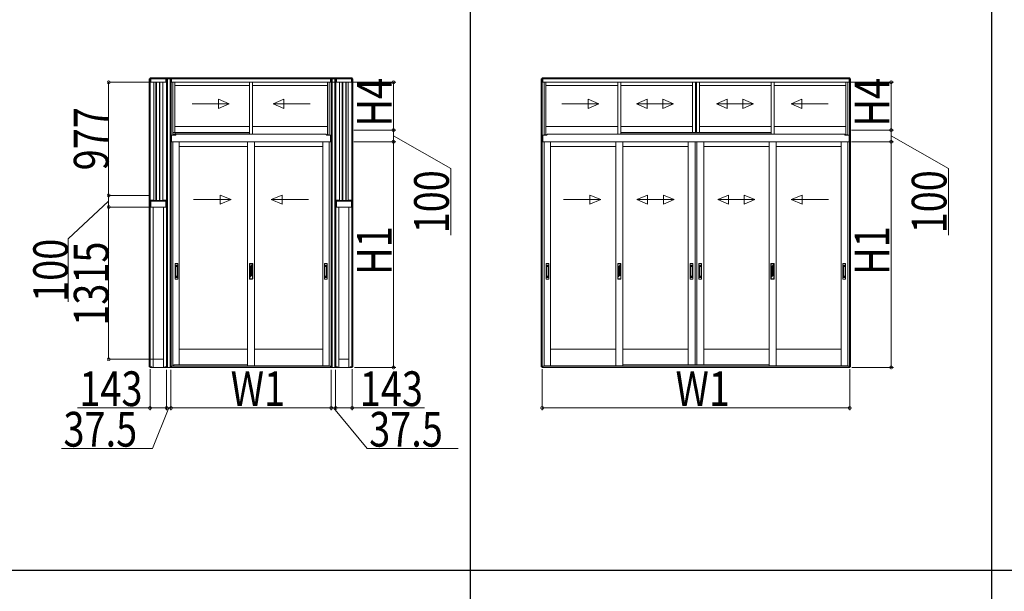
# Model space of a CAD drawing. Extents: x 0 to 31680, y 0 to 51304.
# Drawn here: x 6402 to 14902, y 29227 to 34163 of the extents above; entities that cross this region are included whole.
import ezdxf

# ---------------------------------------------------------------- set-up
doc = ezdxf.new("R2010")
doc.units = 0
doc.linetypes.add('YHIDDEN_1', pattern=[4, 3, -1])
doc.layers.add('YKK_A1', color=4, linetype='CONTINUOUS', lineweight=13)
doc.layers.add('YKK_D', color=6, linetype='CONTINUOUS', lineweight=13)
doc.layers.add('YKK_ZWAK', color=7, linetype='CONTINUOUS')
doc.styles.add('text-b', font='extslim2.shx', dxfattribs={"width": 0.8, "bigfont": 'extfont2.shx'})

msp = doc.modelspace()

# ---------------------------------------------------------------- linework, layer by layer
at = {"layer": 'YKK_A1'}
for p, q in [((9271, 33660), (7528, 33660)), ((7528, 33660), (7528, 33652)), ((9271, 33652), (9271, 33660)), ((10913, 33660), (10913, 33652)), ((13567, 33660), (10913, 33660)), ((13567, 33660), (13567, 33652)), ((7520, 33652), (7533, 33652)), ((7520, 33652), (7520, 32575)), ((9271, 33653), (7528, 33653)), ((7528.8, 33652), (7528.8, 32575)), ((7533, 33622), (7533, 33652)), ((7560, 33622), (7533, 33622)), ((7663.5, 33652), (7533.5, 33652)), ((7533.5, 33622), (7533.5, 33652)), ((7663.5, 33622), (7533.5, 33622)), ((7560, 33622), (7560, 32604)), ((7577.5, 33622), (7577.5, 32602)), ((7582.5, 33622), (7582.5, 32602)), ((7607.5, 33622), (7607.5, 32602)), ((7612.5, 33622), (7612.5, 32602)), ((7637, 33622), (7637, 32604)), ((7637, 33622), (7664, 33622)), ((7663.5, 33622), (7663.5, 33652)), ((7677, 33652), (7664, 33652)), ((7664, 33622), (7664, 33652)), ((7668.2, 33652), (7668.2, 32575)), ((7707.5, 33652), (7670, 33652)), ((7677, 33652), (7677, 32575)), ((7700, 33652), (7713, 33652)), ((7700, 33652), (7700, 33139)), ((7708.8, 33652), (7708.8, 33139)), ((7713, 33652), (7713, 33622)), ((7724, 33622), (7713, 33622)), ((9085.5, 33652), (7713.5, 33652)), ((7713.5, 33622), (7713.5, 33652)), ((9085.5, 33622), (7713.5, 33622)), ((7724, 33622), (7724, 33166.6)), ((7740, 33622), (7740, 33187)), ((8387, 33595), (7740, 33595)), ((8387, 33622), (8387, 33172.5)), ((8412, 33622), (8412, 33172.5)), ((9059, 33595), (8412, 33595)), ((9059, 33622), (9059, 33169)), ((9075, 33622), (9075, 33166.6)), ((9075, 33622), (9086, 33622)), ((9085.5, 33622), (9085.5, 33652)), ((9099, 33652), (9086, 33652)), ((9086, 33652), (9086, 33622)), ((9090.2, 33652), (9090.2, 33139)), ((9091.5, 33652), (9129, 33652)), ((9099, 33652), (9099, 33139)), ((9122, 33652), (9135, 33652)), ((9122, 33652), (9122, 32575)), ((9130.8, 33652), (9130.8, 32575)), ((9135, 33622), (9135, 33652)), ((9162, 33622), (9135, 33622)), ((9135.5, 33652), (9265.5, 33652)), ((9135.5, 33622), (9135.5, 33652)), ((9135.5, 33622), (9265.5, 33622)), ((9162, 33622), (9162, 32604)), ((9186.5, 33622), (9186.5, 32602)), ((9191.5, 33622), (9191.5, 32602)), ((9216.5, 33622), (9216.5, 32602)), ((9221.5, 33622), (9221.5, 32602)), ((9239, 33622), (9239, 32604)), ((9239, 33622), (9266, 33622)), ((9265.5, 33622), (9265.5, 33652)), ((9279, 33652), (9266, 33652)), ((9266, 33622), (9266, 33652)), ((9270.2, 33652), (9270.2, 32575)), ((9279, 33652), (9279, 32575)), ((10905, 33652), (10918, 33652)), ((10905, 33652), (10905, 33139)), ((13567, 33653), (10913, 33653)), ((10913.8, 33652), (10913.8, 33139)), ((10918, 33652), (10918, 33622)), ((10929, 33622), (10918, 33622)), ((13561.5, 33652), (10918.5, 33652)), ((10918.5, 33622), (10918.5, 33652)), ((13561.5, 33622), (10918.5, 33622)), ((10929, 33622), (10929, 33166.6)), ((11565.2, 33595), (10945, 33595)), ((11565.2, 33172.5), (11565.2, 33622)), ((11590.2, 33172.5), (11590.2, 33622)), ((12210.5, 33595), (11590.2, 33595)), ((12210.5, 33622), (12210.5, 33187)), ((12235.5, 33622), (12235.5, 33187)), ((12237, 33622), (12237, 33187)), ((12243.3, 33622), (12243.3, 33187)), ((12244.5, 33622), (12244.5, 33187)), ((12269.5, 33622), (12269.5, 33187)), ((12889.7, 33595), (12269.5, 33595)), ((12889.7, 33622), (12889.7, 33172.5)), ((12914.7, 33622), (12914.7, 33172.5)), ((13535, 33595), (12914.7, 33595)), ((13551, 33622), (13551, 33166.6)), ((13551, 33622), (13562, 33622)), ((13561.5, 33622), (13561.5, 33652)), ((13575, 33652), (13562, 33652)), ((13562, 33652), (13562, 33622)), ((13566.2, 33652), (13566.2, 33139)), ((13575, 33652), (13575, 33139)), ((8387, 33239), (7740, 33239)), ((9059, 33239), (8412, 33239)), ((11565.2, 33239), (10945, 33239)), ((12210.5, 33239), (11590.2, 33239)), ((12889.7, 33239), (12269.5, 33239)), ((13535, 33239), (12914.7, 33239)), ((7713, 33166.6), (7713, 33139)), ((7724, 33166.6), (7713, 33166.6)), ((7713.5, 33166.6), (7713.5, 33109.1)), ((7713.5, 33166.1), (7748.5, 33166.1)), ((7740, 33187), (7724, 33187)), ((7743.5, 33173.1), (7724, 33173.1)), ((8387, 33187), (7740, 33187)), ((7743.5, 33181.6), (7743.5, 33173.1)), ((7746, 33184.1), (8387, 33184.1)), ((7748.5, 33166.1), (7748.5, 33167.6)), ((7753.5, 33172.6), (9045.5, 33172.6)), ((9075, 33169), (9050.3, 33169)), ((9050.5, 33166.1), (9050.5, 33167.6)), ((9085.5, 33166.1), (9050.5, 33166.1)), ((9075, 33166.6), (9086, 33166.6)), ((9085.5, 33166.6), (9085.5, 33109.1)), ((9086, 33166.6), (9086, 33139)), ((10918, 33166.6), (10918, 33139)), ((10929, 33166.6), (10918, 33166.6)), ((10918.5, 33109.1), (10918.5, 33166.6)), ((10918.5, 33166.1), (10953.5, 33166.1)), ((10929, 33169), (10953.7, 33169)), ((10953.5, 33166.1), (10953.5, 33167.6)), ((10958.5, 33172.6), (13521.5, 33172.6)), ((12210.5, 33187), (11590.2, 33187)), ((11590.2, 33184.1), (12889.7, 33184.1)), ((12210.5, 33187), (12269.5, 33187)), ((12889.7, 33187), (12269.5, 33187)), ((13551, 33169), (13526.3, 33169)), ((13526.5, 33166.1), (13526.5, 33167.6)), ((13526.5, 33166.1), (13561.5, 33166.1)), ((13551, 33166.6), (13562, 33166.6)), ((13561.5, 33109.1), (13561.5, 33166.6)), ((13562, 33166.6), (13562, 33139)), ((7700, 31166), (7700, 33139)), ((7700, 33139), (7713, 33139)), ((7700, 33139), (7713, 33139)), ((7708.8, 31166), (7708.8, 33139)), ((7713, 33139), (7713, 33109)), ((7713, 33109), (7724, 33109)), ((7713.5, 33109), (7713.5, 33139)), ((9085.5, 33109.1), (7713.5, 33109.1)), ((7724, 33109), (7724, 31170.5)), ((7780, 33109), (7780, 31182)), ((8369.5, 33067), (7780, 33067)), ((8369.5, 33109), (8369.5, 31175)), ((8429.5, 33109), (8429.5, 31175)), ((9019, 33067), (8429.5, 33067)), ((9019, 33109), (9019, 31175)), ((9075, 33109), (9075, 31170.5)), ((9086, 33109), (9075, 33109)), ((9085.5, 33109), (9085.5, 33139)), ((9099, 33139), (9086, 33139)), ((9086, 33139), (9086, 33109)), ((9099, 33139), (9086, 33139)), ((9090.2, 31166), (9090.2, 33139)), ((9099, 31166), (9099, 33139)), ((10905, 31166), (10905, 33139)), ((10905, 33139), (10918, 33139)), ((10905, 33139), (10918, 33139)), ((10913.8, 31166), (10913.8, 33139)), ((10918, 33139), (10918, 33109)), ((10918, 33109), (10929, 33109)), ((10918.5, 33109), (10918.5, 33139)), ((10918.5, 33109.1), (13561.5, 33109.1)), ((10929, 33109), (10929, 31170.5)), ((10985, 31175), (10985, 33109)), ((11548.8, 33067), (10985, 33067)), ((11548.8, 31175), (11548.8, 33109)), ((11608.8, 31175), (11608.8, 33109)), ((12172.6, 33067), (11608.8, 33067)), ((12172.5, 31182), (12172.5, 33109)), ((12232.5, 31182), (12232.5, 33109)), ((12234.5, 31182), (12234.5, 33109)), ((12246.3, 31182), (12246.3, 33109)), ((12247.5, 31182), (12247.5, 33109)), ((12871.2, 33067), (12307.4, 33067)), ((12307.5, 31182), (12307.5, 33109)), ((12871.2, 31175), (12871.2, 33109)), ((12931.2, 31175), (12931.2, 33109)), ((13495, 33067), (12931.2, 33067)), ((13495, 31175), (13495, 33109)), ((13551, 33109), (13551, 31170.5)), ((13562, 33109), (13551, 33109)), ((13561.5, 33109), (13561.5, 33139)), ((13575, 33139), (13562, 33139)), ((13562, 33139), (13562, 33109)), ((13575, 33139), (13562, 33139)), ((13566.2, 31166), (13566.2, 33139)), ((13575, 31166), (13575, 33139)), ((7520, 32575), (7533, 32575)), ((7520, 32575), (7533, 32575)), ((7520, 32575), (7520, 31166)), ((7528.8, 32575), (7528.8, 31166)), ((7560, 32604), (7533, 32604)), ((7533, 32604), (7533, 32575)), ((7533, 32575), (7533, 32545)), ((7663.5, 32596), (7533.5, 32596)), ((7533.5, 32596), (7533.5, 32545)), ((7533.8, 32596), (7533.8, 32604)), ((7663.3, 32602), (7533.8, 32602)), ((7663.3, 32596), (7533.8, 32596)), ((7552.5, 32604), (7552.5, 32602)), ((7647.5, 32602), (7552.5, 32602)), ((7637, 32604), (7664, 32604)), ((7637.5, 32604), (7637.5, 32602)), ((7644.5, 32604), (7644.5, 32602)), ((7647.5, 32604), (7647.5, 32602)), ((7663.3, 32596), (7663.3, 32604)), ((7663.5, 32596), (7663.5, 32545)), ((7664, 32604), (7664, 32575)), ((7677, 32575), (7664, 32575)), ((7677, 32575), (7664, 32575)), ((7664, 32575), (7664, 32545)), ((7668.2, 32575), (7668.2, 31166)), ((7677, 32575), (7677, 31166)), ((9122, 32575), (9135, 32575)), ((9122, 32575), (9135, 32575)), ((9122, 32575), (9122, 31166)), ((9130.8, 32575), (9130.8, 31166)), ((9162, 32604), (9135, 32604)), ((9135, 32604), (9135, 32575)), ((9135, 32575), (9135, 32545)), ((9135.5, 32596), (9265.5, 32596)), ((9135.5, 32596), (9135.5, 32545)), ((9135.8, 32596), (9135.8, 32604)), ((9135.8, 32602), (9265.3, 32602)), ((9135.8, 32596), (9265.3, 32596)), ((9151.5, 32604), (9151.5, 32602)), ((9151.5, 32602), (9246.5, 32602)), ((9154.5, 32604), (9154.5, 32602)), ((9161.5, 32604), (9161.5, 32602)), ((9239, 32604), (9266, 32604)), ((9246.5, 32604), (9246.5, 32602)), ((9265.3, 32596), (9265.3, 32604)), ((9265.5, 32596), (9265.5, 32545)), ((9266, 32604), (9266, 32575)), ((9279, 32575), (9266, 32575)), ((9279, 32575), (9266, 32575)), ((9266, 32575), (9266, 32545)), ((9270.2, 32575), (9270.2, 31166)), ((9279, 32575), (9279, 31166)), ((7533, 32545), (7555, 32545)), ((7663.5, 32545), (7533.5, 32545)), ((7555, 32545), (7555, 31160)), ((7642, 32545), (7642, 31160)), ((7664, 32545), (7642, 32545)), ((9135, 32545), (9157, 32545)), ((9135.5, 32545), (9265.5, 32545)), ((9157, 32545), (9157, 31160)), ((9244, 32545), (9244, 31160)), ((9266, 32545), (9244, 32545)), ((8369.5, 31317), (7780, 31317)), ((9019, 31317), (8429.5, 31317)), ((11548.8, 31317), (10985, 31317)), ((12172.6, 31317), (11608.8, 31317)), ((12871.2, 31317), (12307.4, 31317)), ((13495, 31317), (12931.2, 31317)), ((7642, 31230), (7555, 31230)), ((7555, 31160), (7555, 31230)), ((7642, 31160), (7642, 31230)), ((9157, 31230), (9244, 31230)), ((9157, 31160), (9157, 31230)), ((9244, 31160), (9244, 31230)), ((7531.7, 31166), (7520, 31166)), ((7528, 31160), (7528, 31166)), ((7555, 31160), (7528, 31160)), ((7531.7, 31160), (7531.7, 31166)), ((7533, 31160), (7533, 31166)), ((7543, 31166), (7533, 31166)), ((7543, 31160), (7543, 31166)), ((7642, 31160), (7555, 31160)), ((7642, 31160), (7669, 31160)), ((7654, 31160), (7654, 31166)), ((7654, 31166), (7664, 31166)), ((7664, 31160), (7664, 31166)), ((7665.3, 31160), (7665.3, 31166)), ((7665.3, 31166), (7677, 31166)), ((7669, 31160), (7669, 31166)), ((7670, 31166), (7670, 31160)), ((7707.5, 31160), (7670, 31160)), ((7711.9, 31166), (7700, 31166)), ((7707.5, 31166), (7707.5, 31160)), ((7708, 31160), (7708, 31166)), ((7713, 31160), (7708, 31160)), ((7711.9, 31160), (7711.9, 31166)), ((7724, 31170.5), (7713, 31170.5)), ((7713, 31170.5), (7713, 31160)), ((7713.5, 31160), (7713.5, 31170.5)), ((9085.5, 31170), (7713.5, 31170)), ((9085.5, 31160), (7713.5, 31160)), ((7724, 31175), (7733.5, 31175)), ((8369.5, 31182), (7733.5, 31182)), ((7733.5, 31170), (7733.5, 31182)), ((8369.5, 31182), (7733.5, 31182)), ((9065.5, 31170), (7733.5, 31170)), ((8369.5, 31175), (8429.5, 31175)), ((8429.5, 31175), (9019, 31175)), ((9019, 31175), (9075, 31175)), ((9065.5, 31170), (9065.5, 31175)), ((9075, 31170.5), (9086, 31170.5)), ((9085.5, 31160), (9085.5, 31170.5)), ((9086, 31170.5), (9086, 31160)), ((9086, 31160), (9091, 31160)), ((9087.1, 31160), (9087.1, 31166)), ((9087.1, 31166), (9099, 31166)), ((9091, 31160), (9091, 31166)), ((9091.5, 31166), (9091.5, 31160)), ((9091.5, 31160), (9129, 31160)), ((9133.7, 31166), (9122, 31166)), ((9129, 31166), (9129, 31160)), ((9130, 31160), (9130, 31166)), ((9157, 31160), (9130, 31160)), ((9133.7, 31160), (9133.7, 31166)), ((9135, 31160), (9135, 31166)), ((9145, 31166), (9135, 31166)), ((9145, 31160), (9145, 31166)), ((9157, 31160), (9244, 31160)), ((9244, 31160), (9271, 31160)), ((9256, 31160), (9256, 31166)), ((9256, 31166), (9266, 31166)), ((9266, 31160), (9266, 31166)), ((9267.3, 31160), (9267.3, 31166)), ((9267.3, 31166), (9279, 31166)), ((9271, 31160), (9271, 31166)), ((10916.9, 31166), (10905, 31166)), ((10913, 31160), (10913, 31166)), ((10918, 31160), (10913, 31160)), ((10916.9, 31160), (10916.9, 31166)), ((10929, 31170.5), (10918, 31170.5)), ((10918, 31170.5), (10918, 31160)), ((10918.5, 31160), (10918.5, 31170.5)), ((13561.5, 31170), (10918.5, 31170)), ((13561.5, 31160), (10918.5, 31160)), ((10985, 31175), (10929, 31175)), ((10938.5, 31170), (10938.5, 31175)), ((13541.5, 31170), (10938.5, 31170)), ((11548.8, 31175), (10985, 31175)), ((11608.8, 31175), (11548.8, 31175)), ((12871.2, 31182), (11608.8, 31182)), ((12871.2, 31182), (11608.8, 31182)), ((12931.2, 31175), (12871.2, 31175)), ((13495, 31175), (12931.2, 31175)), ((13551, 31175), (13495, 31175)), ((13541.5, 31170), (13541.5, 31175)), ((13551, 31170.5), (13562, 31170.5)), ((13561.5, 31160), (13561.5, 31170.5)), ((13562, 31170.5), (13562, 31160)), ((13562, 31160), (13567, 31160)), ((13563.1, 31160), (13563.1, 31166)), ((13563.1, 31166), (13575, 31166)), ((13567, 31160), (13567, 31166))]:
    msp.add_line(p, q, dxfattribs=at)
at = {"layer": 'YKK_A1', "linetype": 'Continuous', "ltscale": 0.5}
for p, q in [((10945, 33169), (10945, 33622)), ((13535, 33169), (13535, 33622))]:
    msp.add_line(p, q, dxfattribs=at)
at = {"layer": 'YKK_A1', "linetype": 'Continuous', "ltscale": 20}
for p, q in [((7889.8, 33435.6), (8209.8, 33435.6)), ((8118.1, 33395.6), (8118.1, 33475.6)), ((8118.1, 33475.6), (8209.8, 33435.6)), ((8118.1, 33395.6), (8209.8, 33435.6)), ((8680.9, 33475.6), (8589.2, 33435.6)), ((8909.2, 33435.6), (8589.2, 33435.6)), ((8680.9, 33395.6), (8589.2, 33435.6)), ((8680.9, 33395.6), (8680.9, 33475.6)), ((11081.4, 33435.6), (11401.4, 33435.6)), ((11309.7, 33395.6), (11309.7, 33475.6)), ((11309.7, 33475.6), (11401.4, 33435.6)), ((11309.7, 33395.6), (11401.4, 33435.6)), ((11818, 33475.6), (11726.4, 33435.6)), ((11818, 33395.6), (11726.4, 33435.6)), ((12046.4, 33435.6), (11726.4, 33435.6)), ((11818, 33395.6), (11818, 33475.6)), ((11954.7, 33475.6), (12046.4, 33435.6)), ((11954.7, 33475.6), (11954.7, 33395.6)), ((11954.7, 33395.6), (12046.4, 33435.6)), ((12509.3, 33475.6), (12417.6, 33435.6)), ((12509.3, 33395.6), (12417.6, 33435.6)), ((12737.6, 33435.6), (12417.6, 33435.6)), ((12509.3, 33395.6), (12509.3, 33475.6)), ((12646, 33475.6), (12737.6, 33435.6)), ((12646, 33475.6), (12646, 33395.6)), ((12646, 33395.6), (12737.6, 33435.6)), ((13154.3, 33475.6), (13062.6, 33435.6)), ((13382.6, 33435.6), (13062.6, 33435.6)), ((13154.3, 33395.6), (13062.6, 33435.6)), ((13154.3, 33395.6), (13154.3, 33475.6)), ((8131.5, 32568.6), (8131.5, 32648.6)), ((8131.5, 32648.6), (8226.6, 32608.6)), ((8667.5, 32648.6), (8572.4, 32608.6)), ((8667.5, 32568.6), (8667.5, 32648.6)), ((11323.6, 32568.6), (11323.6, 32648.6)), ((11323.6, 32648.6), (11418.8, 32608.6)), ((11822.2, 32648.6), (11730.6, 32608.6)), ((11822.2, 32568.6), (11822.2, 32648.6)), ((11958.9, 32648.6), (12050.6, 32608.6)), ((11958.9, 32648.6), (11958.9, 32568.6)), ((12520.8, 32648.6), (12429.2, 32608.6)), ((12520.8, 32568.6), (12520.8, 32648.6)), ((12657.5, 32648.6), (12749.2, 32608.6)), ((12657.5, 32648.6), (12657.5, 32568.6)), ((13156.4, 32648.6), (13061.2, 32608.6)), ((13156.4, 32568.6), (13156.4, 32648.6)), ((7903.1, 32608.6), (8226.6, 32608.6)), ((8131.5, 32568.6), (8226.6, 32608.6)), ((8895.9, 32608.6), (8572.4, 32608.6)), ((8667.5, 32568.6), (8572.4, 32608.6)), ((11095.3, 32608.6), (11418.8, 32608.6)), ((11323.6, 32568.6), (11418.8, 32608.6)), ((11822.2, 32568.6), (11730.6, 32608.6)), ((12050.6, 32608.6), (11730.6, 32608.6)), ((11958.9, 32568.6), (12050.6, 32608.6)), ((12520.8, 32568.6), (12429.2, 32608.6)), ((12749.2, 32608.6), (12429.2, 32608.6)), ((12657.5, 32568.6), (12749.2, 32608.6)), ((13384.7, 32608.6), (13061.2, 32608.6)), ((13156.4, 32568.6), (13061.2, 32608.6))]:
    msp.add_line(p, q, dxfattribs=at)
at = {"layer": 'YKK_A1', "linetype": 'YHIDDEN_1'}
msp.add_line((9087.1, 33129.5), (9086, 33129.5), dxfattribs=at)
at = {"layer": 'YKK_A1', "ltscale": 0.5}
for p, q in [((7743.3, 32056), (7743.3, 31924)), ((7765.3, 32057), (7744.3, 32057)), ((7766.3, 31924), (7766.3, 32056)), ((8385.5, 32055), (8385.5, 31925)), ((8387.5, 32057), (8411.5, 32057)), ((8387.5, 32025.2), (8387.5, 32055)), ((8411.5, 32055), (8387.5, 32055)), ((8411.5, 32049.2), (8387.5, 32025.2)), ((8411.5, 32046.7), (8390.5, 32025.7)), ((8411.5, 32049.2), (8411.5, 32055)), ((8411.5, 32041), (8411.5, 32046.7)), ((8413.5, 32055), (8413.5, 31925)), ((9032.8, 32056), (9032.8, 31924)), ((9054.8, 32057), (9033.8, 32057)), ((9055.8, 31924), (9055.8, 32056)), ((10948.3, 32056), (10948.3, 31924)), ((10970.3, 32057), (10949.3, 32057)), ((10971.3, 31924), (10971.3, 32056)), ((11564.8, 32055), (11564.8, 31925)), ((11566.8, 32057), (11590.8, 32057)), ((11566.8, 32025.2), (11566.8, 32055)), ((11590.8, 32055), (11566.8, 32055)), ((11590.8, 32049.2), (11566.8, 32025.2)), ((11590.8, 32046.7), (11569.8, 32025.7)), ((11590.8, 32049.2), (11590.8, 32055)), ((11590.8, 32041), (11590.8, 32046.7)), ((11592.8, 32055), (11592.8, 31925)), ((12191, 32056), (12191, 31924)), ((12213, 32057), (12192, 32057)), ((12214, 31924), (12214, 32056)), ((12266, 32056), (12266, 31924)), ((12288, 32057), (12267, 32057)), ((12289, 31924), (12289, 32056)), ((12887.2, 32055), (12887.2, 31925)), ((12889.2, 32057), (12913.2, 32057)), ((12913.2, 32055), (12889.2, 32055)), ((12889.2, 32025.2), (12889.2, 32055)), ((12913.2, 32049.2), (12889.2, 32025.2)), ((12913.2, 32046.7), (12892.2, 32025.7)), ((12913.2, 32049.2), (12913.2, 32055)), ((12913.2, 32041), (12913.2, 32046.7)), ((12915.2, 32055), (12915.2, 31925)), ((13508.7, 32056), (13508.7, 31924)), ((13530.7, 32057), (13509.7, 32057)), ((13531.7, 31924), (13531.7, 32056)), ((7747.8, 31939.8), (7747.8, 32039.2)), ((7750.8, 32042.2), (7758.8, 32042.2)), ((7750.8, 32037.6), (7758.8, 32037.6)), ((7761.8, 31939.8), (7761.8, 32039.2)), ((8408.5, 32027.3), (8387.5, 32006.3)), ((8397, 32024), (8387.5, 32014.5)), ((8397, 32018.3), (8387.5, 32008.8)), ((8387.5, 32008.8), (8387.5, 32014.5)), ((8387.5, 31999), (8387.5, 32006.3)), ((8387.5, 31999), (8392.6, 32004)), ((8387.5, 31980), (8408.5, 32001)), ((8387.5, 31988.2), (8396.1, 31996.9)), ((8387.5, 31974.4), (8408.5, 31995.4)), ((8387.5, 31982.6), (8397, 31992.1)), ((8387.5, 31988.2), (8387.5, 31982.6)), ((8387.5, 31980), (8387.5, 31974.4)), ((8387.5, 31955.4), (8408.5, 31976.4)), ((8387.5, 31963.6), (8397, 31973.1)), ((8387.5, 31958), (8397, 31967.5)), ((8387.5, 31949.7), (8402, 31964.2)), ((8387.5, 31963.6), (8387.5, 31958)), ((8387.5, 31939), (8411.5, 31963)), ((8411.5, 32041), (8390.5, 32020)), ((8390.5, 32020), (8390.5, 32025.7)), ((8390.5, 31999.4), (8392.7, 32001.6)), ((8390.5, 31993.8), (8390.5, 31999.4)), ((8390.5, 31993.8), (8394.7, 31997.9)), ((8390.5, 31974.8), (8411.5, 31995.8)), ((8390.5, 31969.2), (8411.5, 31990.2)), ((8390.5, 31974.8), (8390.5, 31969.2)), ((8390.5, 31950.2), (8411.5, 31971.2)), ((8390.5, 31944.5), (8411.5, 31965.5)), ((8397, 32024), (8397, 32018.3)), ((8397, 31996.5), (8397, 31992.1)), ((8397, 31973.1), (8397, 31967.5)), ((8399.5, 32005.6), (8398.4, 32003.3)), ((8398.4, 32003.3), (8398.4, 32002)), ((8398.4, 32002), (8399.5, 32001.4)), ((8398.4, 32000.9), (8399.5, 32001.2)), ((8398.4, 32000.9), (8398.4, 31997.6)), ((8398.5, 32009.9), (8408.5, 32020)), ((8400.6, 32005.6), (8399.4, 32003.1)), ((8399.4, 32003.1), (8399.4, 32002.7)), ((8399.4, 32002.7), (8400.6, 32002)), ((8399.5, 32005.6), (8400.6, 32005.6)), ((8399.5, 31999.9), (8400.6, 32000.2)), ((8399.5, 31999.9), (8399.5, 31999.7)), ((8399.5, 31999.7), (8400.6, 31999.1)), ((8400.6, 32002), (8400.6, 32000.2)), ((8400.6, 31999.1), (8400.6, 31997.6)), ((8400.9, 32009.9), (8411.5, 32020.4)), ((8411.5, 32038.5), (8402, 32029)), ((8411.5, 32032.8), (8402, 32023.3)), ((8402, 32029.2), (8402, 32023.3)), ((8402, 31978.1), (8411.5, 31987.6)), ((8402, 31972.5), (8411.5, 31982)), ((8402, 31978.1), (8402, 31972.5)), ((8402, 31964.2), (8408.5, 31970.7)), ((8404.6, 32007.8), (8411.5, 32014.8)), ((8405.6, 32006.4), (8411.5, 32012.2)), ((8406.3, 32001.4), (8411.5, 32006.6)), ((8408.5, 32020), (8408.5, 32027.3)), ((8408.5, 31995.4), (8408.5, 32001)), ((8408.5, 31976.4), (8408.5, 31970.7)), ((8411.5, 32032.8), (8411.5, 32038.5)), ((8411.5, 32014.8), (8411.5, 32020.4)), ((8411.5, 32006.6), (8411.5, 32012.2)), ((8411.5, 31990.2), (8411.5, 31995.8)), ((8411.5, 31987.6), (8411.5, 31982)), ((8411.5, 31971.2), (8411.5, 31965.5)), ((8411.5, 31963), (8411.5, 31925)), ((9037.3, 31939.8), (9037.3, 32039.2)), ((9040.3, 32042.2), (9048.3, 32042.2)), ((9040.3, 32037.6), (9048.3, 32037.6)), ((9051.3, 31939.8), (9051.3, 32039.2)), ((10952.8, 31939.8), (10952.8, 32039.2)), ((10955.8, 32042.2), (10963.8, 32042.2)), ((10955.8, 32037.6), (10963.8, 32037.6)), ((10966.8, 31939.8), (10966.8, 32039.2)), ((11587.8, 32027.3), (11566.8, 32006.3)), ((11576.3, 32024), (11566.8, 32014.5)), ((11576.3, 32018.3), (11566.8, 32008.8)), ((11566.8, 32008.8), (11566.8, 32014.5)), ((11566.8, 31999), (11566.8, 32006.3)), ((11566.8, 31999), (11571.9, 32004)), ((11566.8, 31980), (11587.8, 32001)), ((11566.8, 31988.2), (11575.4, 31996.9)), ((11566.8, 31974.4), (11587.8, 31995.4)), ((11566.8, 31982.6), (11576.3, 31992.1)), ((11566.8, 31988.2), (11566.8, 31982.6)), ((11566.8, 31980), (11566.8, 31974.4)), ((11566.8, 31955.4), (11587.8, 31976.4)), ((11566.8, 31963.6), (11576.3, 31973.1)), ((11566.8, 31958), (11576.3, 31967.5)), ((11566.8, 31949.7), (11581.3, 31964.2)), ((11566.8, 31963.6), (11566.8, 31958)), ((11566.8, 31939), (11590.8, 31963)), ((11590.8, 32041), (11569.8, 32020)), ((11569.8, 32020), (11569.8, 32025.7)), ((11569.8, 31999.4), (11572, 32001.6)), ((11569.8, 31993.8), (11569.8, 31999.4)), ((11569.8, 31993.8), (11574, 31997.9)), ((11569.8, 31974.8), (11590.8, 31995.8)), ((11569.8, 31969.2), (11590.8, 31990.2)), ((11569.8, 31974.8), (11569.8, 31969.2)), ((11569.8, 31950.2), (11590.8, 31971.2)), ((11569.8, 31944.5), (11590.8, 31965.5)), ((11576.3, 32024), (11576.3, 32018.3)), ((11576.3, 31996.5), (11576.3, 31992.1)), ((11576.3, 31973.1), (11576.3, 31967.5)), ((11578.8, 32005.6), (11577.7, 32003.3)), ((11577.7, 32003.3), (11577.7, 32002)), ((11577.7, 32002), (11578.8, 32001.4)), ((11577.7, 32000.9), (11578.8, 32001.2)), ((11577.7, 32000.9), (11577.7, 31997.6)), ((11577.8, 32009.9), (11587.8, 32020)), ((11579.9, 32005.6), (11578.7, 32003.1)), ((11578.7, 32003.1), (11578.7, 32002.7)), ((11578.7, 32002.7), (11579.9, 32002)), ((11578.8, 32005.6), (11579.9, 32005.6)), ((11578.8, 31999.9), (11579.9, 32000.2)), ((11578.8, 31999.9), (11578.8, 31999.7)), ((11578.8, 31999.7), (11579.9, 31999.1)), ((11579.9, 32002), (11579.9, 32000.2)), ((11579.9, 31999.1), (11579.9, 31997.6)), ((11580.2, 32009.9), (11590.8, 32020.4)), ((11590.8, 32038.5), (11581.3, 32029)), ((11590.8, 32032.8), (11581.3, 32023.3)), ((11581.3, 32029.2), (11581.3, 32023.3)), ((11581.3, 31978.1), (11590.8, 31987.6)), ((11581.3, 31972.5), (11590.8, 31982)), ((11581.3, 31978.1), (11581.3, 31972.5)), ((11581.3, 31964.2), (11587.8, 31970.7)), ((11583.9, 32007.8), (11590.8, 32014.8)), ((11584.9, 32006.4), (11590.8, 32012.2)), ((11585.6, 32001.4), (11590.8, 32006.6)), ((11587.8, 32020), (11587.8, 32027.3)), ((11587.8, 31995.4), (11587.8, 32001)), ((11587.8, 31976.4), (11587.8, 31970.7)), ((11590.8, 32032.8), (11590.8, 32038.5)), ((11590.8, 32014.8), (11590.8, 32020.4)), ((11590.8, 32006.6), (11590.8, 32012.2)), ((11590.8, 31990.2), (11590.8, 31995.8)), ((11590.8, 31987.6), (11590.8, 31982)), ((11590.8, 31971.2), (11590.8, 31965.5)), ((11590.8, 31963), (11590.8, 31925)), ((12195.5, 31939.8), (12195.5, 32039.2)), ((12198.5, 32042.2), (12206.5, 32042.2)), ((12198.5, 32037.6), (12206.5, 32037.6)), ((12209.5, 31939.8), (12209.5, 32039.2)), ((12270.5, 31939.8), (12270.5, 32039.2)), ((12273.5, 32042.2), (12281.5, 32042.2)), ((12273.5, 32037.6), (12281.5, 32037.6)), ((12284.5, 31939.8), (12284.5, 32039.2)), ((12910.2, 32027.3), (12889.2, 32006.3)), ((12898.7, 32024), (12889.2, 32014.5)), ((12889.2, 31999), (12910.2, 32020)), ((12898.7, 32018.3), (12889.2, 32008.8)), ((12889.2, 32008.8), (12889.2, 32014.5)), ((12889.2, 31999), (12889.2, 32006.3)), ((12889.2, 31980), (12910.2, 32001)), ((12889.2, 31988.2), (12898.7, 31997.7)), ((12889.2, 31974.4), (12910.2, 31995.4)), ((12889.2, 31982.6), (12898.7, 31992.1)), ((12889.2, 31988.2), (12889.2, 31982.6)), ((12889.2, 31980), (12889.2, 31974.4)), ((12889.2, 31955.4), (12910.2, 31976.4)), ((12889.2, 31963.6), (12898.7, 31973.1)), ((12889.2, 31958), (12898.7, 31967.5)), ((12889.2, 31949.7), (12903.7, 31964.2)), ((12889.2, 31963.6), (12889.2, 31958)), ((12889.2, 31939), (12913.2, 31963)), ((12913.2, 32041), (12892.2, 32020)), ((12892.2, 32020), (12892.2, 32025.7)), ((12892.2, 31999.4), (12913.2, 32020.4)), ((12892.2, 31993.8), (12913.2, 32014.8)), ((12892.2, 31993.8), (12892.2, 31999.4)), ((12892.2, 31974.8), (12913.2, 31995.8)), ((12892.2, 31969.2), (12913.2, 31990.2)), ((12892.2, 31974.8), (12892.2, 31969.2)), ((12892.2, 31950.2), (12913.2, 31971.2)), ((12892.2, 31944.5), (12913.2, 31965.5)), ((12898.7, 32024), (12898.7, 32018.3)), ((12898.7, 31997.7), (12898.7, 31992.1)), ((12898.7, 31973.1), (12898.7, 31967.5)), ((12913.2, 32038.5), (12903.7, 32029)), ((12913.2, 32032.8), (12903.7, 32023.3)), ((12903.7, 32029), (12903.7, 32023.3)), ((12903.7, 32002.7), (12913.2, 32012.2)), ((12903.7, 31997.1), (12913.2, 32006.6)), ((12903.7, 32002.7), (12903.7, 31997.1)), ((12903.7, 31978.1), (12913.2, 31987.6)), ((12903.7, 31972.5), (12913.2, 31982)), ((12903.7, 31978.1), (12903.7, 31972.5)), ((12903.7, 31964.2), (12910.2, 31970.7)), ((12910.2, 32020), (12910.2, 32027.3)), ((12910.2, 31995.4), (12910.2, 32001)), ((12910.2, 31976.4), (12910.2, 31970.7)), ((12913.2, 32032.8), (12913.2, 32038.5)), ((12913.2, 32014.8), (12913.2, 32020.4)), ((12913.2, 32006.6), (12913.2, 32012.2)), ((12913.2, 31990.2), (12913.2, 31995.8)), ((12913.2, 31987.6), (12913.2, 31982)), ((12913.2, 31971.2), (12913.2, 31965.5)), ((12913.2, 31963), (12913.2, 31925)), ((13513.2, 31939.8), (13513.2, 32039.2)), ((13516.2, 32042.2), (13524.2, 32042.2)), ((13516.2, 32037.6), (13524.2, 32037.6)), ((13527.2, 31939.8), (13527.2, 32039.2)), ((7744.3, 31923), (7765.3, 31923)), ((7750.8, 31941.4), (7758.8, 31941.4)), ((7750.8, 31936.8), (7758.8, 31936.8)), ((8387.5, 31955.4), (8387.5, 31949.7)), ((8387.5, 31939), (8387.5, 31925)), ((8387.5, 31925), (8411.5, 31925)), ((8387.5, 31923), (8411.5, 31923)), ((8390.5, 31950.2), (8390.5, 31944.5)), ((9033.8, 31923), (9054.8, 31923)), ((9040.3, 31941.4), (9048.3, 31941.4)), ((9040.3, 31936.8), (9048.3, 31936.8)), ((10949.3, 31923), (10970.3, 31923)), ((10955.8, 31941.4), (10963.8, 31941.4)), ((10955.8, 31936.8), (10963.8, 31936.8)), ((11566.8, 31955.4), (11566.8, 31949.7)), ((11566.8, 31939), (11566.8, 31925)), ((11566.8, 31925), (11590.8, 31925)), ((11566.8, 31923), (11590.8, 31923)), ((11569.8, 31950.2), (11569.8, 31944.5)), ((12192, 31923), (12213, 31923)), ((12198.5, 31941.4), (12206.5, 31941.4)), ((12198.5, 31936.8), (12206.5, 31936.8)), ((12267, 31923), (12288, 31923)), ((12273.5, 31941.4), (12281.5, 31941.4)), ((12273.5, 31936.8), (12281.5, 31936.8)), ((12889.2, 31955.4), (12889.2, 31949.7)), ((12889.2, 31939), (12889.2, 31925)), ((12889.2, 31925), (12913.2, 31925)), ((12889.2, 31923), (12913.2, 31923)), ((12892.2, 31950.2), (12892.2, 31944.5)), ((13509.7, 31923), (13530.7, 31923)), ((13516.2, 31941.4), (13524.2, 31941.4)), ((13516.2, 31936.8), (13524.2, 31936.8))]:
    msp.add_line(p, q, dxfattribs=at)
for centre, radius in [((7754.8, 32031.5), 1), ((8399.5, 32003), 6), ((8399.5, 32003), 5.5), ((9044.3, 32031.5), 1), ((10959.8, 32031.5), 1), ((11578.8, 32003), 6), ((11578.8, 32003), 5.5), ((12202.5, 32031.5), 1), ((12277.5, 32031.5), 1), ((13520.2, 32031.5), 1), ((7754.8, 31947.5), 1), ((9044.3, 31947.5), 1), ((10959.8, 31947.5), 1), ((12202.5, 31947.5), 1), ((12277.5, 31947.5), 1), ((13520.2, 31947.5), 1)]:
    msp.add_circle(centre, radius, dxfattribs=at)
at = {"layer": 'YKK_A1'}
for centre, radius, start, end in [((7746, 33181.6), 2.5, 90, 180), ((7753.5, 33167.6), 5, 90, 180), ((9045.5, 33167.6), 5, 0, 90), ((10958.5, 33167.6), 5, 90, 180), ((13521.5, 33167.6), 5, 0, 90)]:
    msp.add_arc(centre, radius, start, end, dxfattribs=at)
at = {"layer": 'YKK_A1', "ltscale": 0.5}
for centre, radius, start, end in [((7744.3, 32056), 1, 90, 180), ((7765.3, 32056), 1, 0, 90), ((8387.5, 32055), 2, 90, 180.00001), ((8411.5, 32055), 2, 0, 90), ((9033.8, 32056), 1, 90, 180), ((9054.8, 32056), 1, 0, 90), ((10949.3, 32056), 1, 90, 180), ((10970.3, 32056), 1, 0, 90), ((11566.8, 32055), 2, 90, 180.00001), ((11590.8, 32055), 2, 0, 90), ((12192, 32056), 1, 90, 180), ((12213, 32056), 1, 0, 90), ((12267, 32056), 1, 90, 180), ((12288, 32056), 1, 0, 90), ((12889.2, 32055), 2, 90, 180.00001), ((12913.2, 32055), 2, 0, 90), ((13509.7, 32056), 1, 90, 180), ((13530.7, 32056), 1, 0, 90), ((7750.8, 32039.2), 3, 90, 180), ((7750.8, 32034.6), 3, 90, 180), ((7758.8, 32039.2), 3, 0, 90), ((7758.8, 32034.6), 3, 0, 90), ((8399.5, 32003), 7, 149.24467, 170.50962), ((8399.5, 32003), 7, 191.8244, 226.38795), ((8399.5, 32003), 7, 98.54749, 150), ((8399.5, 32003), 7, 241.34166, 249.07517), ((8399.5, 32000.5), 2.75, 113.5782, 246.42178), ((8399.5, 32000.5), 2.75, 0, 90.26189), ((8399.5, 32000.5), 2.75, 293.57818, 0), ((8399.5, 32003), 7, 43.61206, 78.17559), ((8399.5, 32003), 7, 0, 28.65833), ((8399.5, 32003), 7, 346.48321, 0), ((9040.3, 32039.2), 3, 90, 180), ((9040.3, 32034.6), 3, 90, 180), ((9048.3, 32039.2), 3, 0, 90), ((9048.3, 32034.6), 3, 0, 90), ((10955.8, 32039.2), 3, 90, 180), ((10955.8, 32034.6), 3, 90, 180), ((10963.8, 32039.2), 3, 0, 90), ((10963.8, 32034.6), 3, 0, 90), ((11578.8, 32003), 7, 149.24467, 170.50962), ((11578.8, 32003), 7, 191.8244, 226.38795), ((11578.8, 32003), 7, 98.54749, 150), ((11578.8, 32003), 7, 241.34166, 249.07517), ((11578.8, 32000.5), 2.75, 113.5782, 246.42178), ((11578.8, 32000.5), 2.75, 0, 90.26189), ((11578.8, 32000.5), 2.75, 293.57818, 0), ((11578.8, 32003), 7, 43.61206, 78.17559), ((11578.8, 32003), 7, 0, 28.65833), ((11578.8, 32003), 7, 346.48321, 0), ((12198.5, 32039.2), 3, 90, 180), ((12198.5, 32034.6), 3, 90, 180), ((12206.5, 32039.2), 3, 0, 90), ((12206.5, 32034.6), 3, 0, 90), ((12273.5, 32039.2), 3, 90, 180), ((12273.5, 32034.6), 3, 90, 180), ((12281.5, 32039.2), 3, 0, 90), ((12281.5, 32034.6), 3, 0, 90), ((13516.2, 32039.2), 3, 90, 180), ((13516.2, 32034.6), 3, 90, 180), ((13524.2, 32039.2), 3, 0, 90), ((13524.2, 32034.6), 3, 0, 90), ((7744.3, 31924), 1, 180, 270), ((7750.8, 31944.4), 3, 180, 270), ((7750.8, 31939.8), 3, 180, 270), ((7758.8, 31944.4), 3, 270, 0), ((7758.8, 31939.8), 3, 270, 0), ((7765.3, 31924), 1, 270, 0), ((8387.5, 31925), 2, 180.00001, 270), ((8411.5, 31925), 2, 270, 0), ((9033.8, 31924), 1, 180, 270), ((9040.3, 31944.4), 3, 180, 270), ((9040.3, 31939.8), 3, 180, 270), ((9048.3, 31944.4), 3, 270, 0), ((9048.3, 31939.8), 3, 270, 0), ((9054.8, 31924), 1, 270, 0), ((10949.3, 31924), 1, 180, 270), ((10955.8, 31944.4), 3, 180, 270), ((10955.8, 31939.8), 3, 180, 270), ((10963.8, 31944.4), 3, 270, 0), ((10963.8, 31939.8), 3, 270, 0), ((10970.3, 31924), 1, 270, 0), ((11566.8, 31925), 2, 180.00001, 270), ((11590.8, 31925), 2, 270, 0), ((12192, 31924), 1, 180, 270), ((12198.5, 31944.4), 3, 180, 270), ((12198.5, 31939.8), 3, 180, 270), ((12206.5, 31944.4), 3, 270, 0), ((12206.5, 31939.8), 3, 270, 0), ((12213, 31924), 1, 270, 0), ((12267, 31924), 1, 180, 270), ((12273.5, 31944.4), 3, 180, 270), ((12273.5, 31939.8), 3, 180, 270), ((12281.5, 31944.4), 3, 270, 0), ((12281.5, 31939.8), 3, 270, 0), ((12288, 31924), 1, 270, 0), ((12889.2, 31925), 2, 180.00001, 270), ((12913.2, 31925), 2, 270, 0), ((13509.7, 31924), 1, 180, 270), ((13516.2, 31944.4), 3, 180, 270), ((13516.2, 31939.8), 3, 180, 270), ((13524.2, 31944.4), 3, 270, 0), ((13524.2, 31939.8), 3, 270, 0), ((13530.7, 31924), 1, 270, 0)]:
    msp.add_arc(centre, radius, start, end, dxfattribs=at)
at = {"layer": 'YKK_D'}
for p, q in [((7532.5, 33622), (7169, 33622)), ((7170, 32645), (7170, 33622)), ((9063.5, 33622), (9263.5, 33622)), ((9263.5, 33622), (9649, 33622)), ((9629, 33209), (9629, 33622)), ((13559.5, 33622), (13945, 33622)), ((13925, 33209), (13925, 33622)), ((9286, 33209), (9649, 33209)), ((9286, 33209), (9649, 33209)), ((9629, 33109), (9629, 33209)), ((9629, 33159), (10123, 32877.5)), ((13582, 33209), (13945, 33209)), ((13582, 33209), (13945, 33209)), ((13925, 33109), (13925, 33209)), ((13925, 33159), (14419, 32877.5)), ((9286, 33109), (9649, 33109)), ((9286, 33109), (9649, 33109)), ((9629, 31160), (9629, 33109)), ((13582, 33109), (13945, 33109)), ((13582, 33109), (13945, 33109)), ((13925, 31160), (13925, 33109)), ((10123, 32877.5), (10123, 32301.5)), ((14419, 32877.5), (14419, 32301.5)), ((7531.8, 32645), (7169, 32645)), ((7531.8, 32645), (7169, 32645)), ((7170, 32545), (7170, 32645)), ((7170, 32595), (6820, 32270.6)), ((7531.8, 32545), (7169, 32545)), ((7531.8, 32545), (7169, 32545)), ((7170, 31230), (7170, 32545)), ((6820, 32270.6), (6820, 31725)), ((7554, 31230), (7169, 31230)), ((7527, 31145.3), (7527, 30790)), ((7527.5, 31166), (7527.5, 31165.3)), ((7670, 31140), (7670, 30790)), ((7670, 31140), (7670, 30790)), ((7707.5, 31140), (7707.5, 30790)), ((7707.5, 31140), (7707.5, 30790)), ((9091.5, 31140), (9091.5, 30790)), ((9091.5, 31140), (9091.5, 30790)), ((9129, 31140), (9129, 30790)), ((9129, 31140), (9129, 30790)), ((9271.5, 31166), (9271.5, 31165.3)), ((9272, 31145.3), (9272, 30790)), ((9291, 31160), (9649, 31160)), ((10912.5, 31166), (10912.5, 31165.6)), ((10912.5, 31146), (10912.5, 30790)), ((13567.5, 31166), (13567.5, 31165.5)), ((13567.5, 31146), (13567.5, 30790)), ((13587, 31160), (13945, 31160)), ((7527, 30810), (6901, 30810)), ((7670, 30810), (7527, 30810)), ((7688.8, 30810), (7547.9, 30460)), ((7707.5, 30810), (7670, 30810)), ((7707.5, 30810), (9091.5, 30810)), ((9091.5, 30810), (9129, 30810)), ((9110.3, 30810), (9402.9, 30460)), ((9129, 30810), (9272, 30810)), ((9272, 30810), (9898, 30810)), ((10912.5, 30810), (13567.5, 30810)), ((7547.9, 30460), (6763.9, 30460)), ((9402.9, 30460), (10186.9, 30460))]:
    msp.add_line(p, q, dxfattribs=at)
at = {"layer": 'YKK_D', "linetype": 'ByBlock', "const_width": 25}
for points in [[(7170, 33618.9, 1), (7170, 33625.1, 1)], [(9629, 33618.9, 1), (9629, 33625.1, 1)], [(13925, 33618.9, 1), (13925, 33625.1, 1)], [(9629, 33205.9, 1), (9629, 33212.1, 1)], [(9629, 33212.1, 1), (9629, 33205.9, 1)], [(13925, 33205.9, 1), (13925, 33212.1, 1)], [(13925, 33212.1, 1), (13925, 33205.9, 1)], [(9629, 33105.9, 1), (9629, 33112.1, 1)], [(9629, 33112.1, 1), (9629, 33105.9, 1)], [(13925, 33105.9, 1), (13925, 33112.1, 1)], [(13925, 33112.1, 1), (13925, 33105.9, 1)], [(7170, 32641.9, 1), (7170, 32648.1, 1)], [(7170, 32648.1, 1), (7170, 32641.9, 1)], [(7170, 32541.9, 1), (7170, 32548.1, 1)], [(7170, 32548.1, 1), (7170, 32541.9, 1)], [(7170, 31233.1, 1), (7170, 31226.9, 1)], [(9629, 31163.1, 1), (9629, 31156.9, 1)], [(13925, 31163.1, 1), (13925, 31156.9, 1)], [(7530.1, 30810, 1), (7523.9, 30810, 1)], [(7666.9, 30810, 1), (7673.1, 30810, 1)], [(7673.1, 30810, 1), (7666.9, 30810, 1)], [(7710.6, 30810, 1), (7704.4, 30810, 1)], [(7704.4, 30810, 1), (7710.6, 30810, 1)], [(9088.4, 30810, 1), (9094.6, 30810, 1)], [(9094.6, 30810, 1), (9088.4, 30810, 1)], [(9132.1, 30810, 1), (9125.9, 30810, 1)], [(9125.9, 30810, 1), (9132.1, 30810, 1)], [(9268.9, 30810, 1), (9275.1, 30810, 1)], [(10915.6, 30810, 1), (10909.4, 30810, 1)], [(13564.4, 30810, 1), (13570.6, 30810, 1)]]:
    msp.add_lwpolyline(points, format="xyb", close=True, dxfattribs=at)
at = {"layer": 'YKK_ZWAK'}
for p, q in [((10290, 44510), (10290, 5410)), ((14790, 43210), (14790, 5410)), ((1190, 29410), (31290, 29410))]:
    msp.add_line(p, q, dxfattribs=at)

# ---------------------------------------------------------------- texts
at = {"layer": 'YKK_D', "style": 'text-b', "width": 0.8}
for s, p in [('H4', (9613, 33239.5)), ('H4', (13909, 33239.5)), ('977', (7169.2, 32861.5)), ('100', (10107, 32317.5)), ('100', (14403, 32317.5)), ('H1', (9613, 31958.5)), ('H1', (13909, 31958.5)), ('100', (6819.2, 31725.8)), ('1315', (7169.2, 31519.5))]:
    msp.add_text(s, height=300, rotation=90, dxfattribs=at).set_placement(p)
for s, p in [('143', (6917, 30826)), ('W1', (8223.5, 30826)), ('143', (9338, 30826)), ('W1', (12064, 30826)), ('37.5', (6779.9, 30476)), ('37.5', (9418.9, 30476))]:
    msp.add_text(s, height=300, dxfattribs=at).set_placement(p)

doc.saveas('drawing.dxf')
